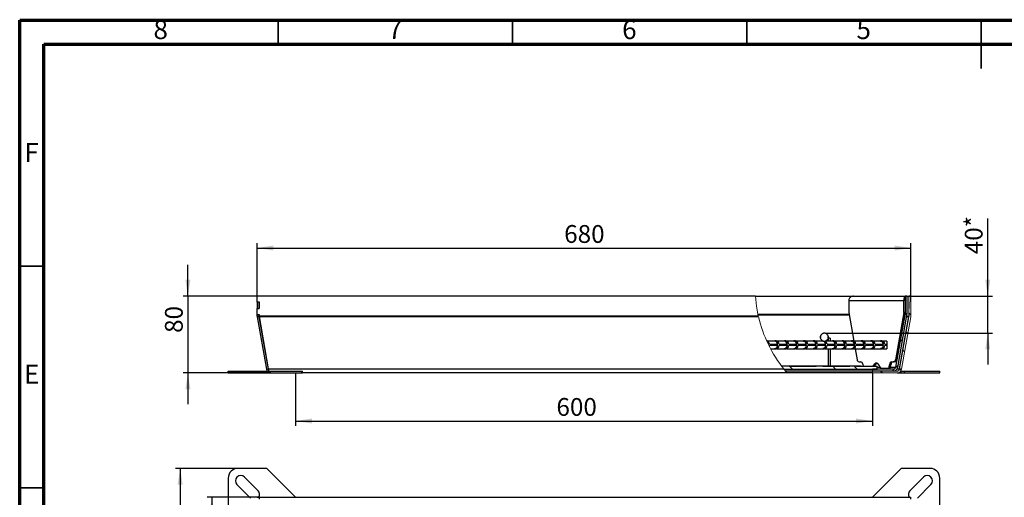
# Model space of a CAD drawing. Units: millimetres. Extents: x 15 to 415, y 5 to 292.
# Drawn here: x 15 to 220, y 193 to 292 of the extents above; entities that cross this region are included whole.
import ezdxf

# ---------------------------------------------------------------- set-up
doc = ezdxf.new("R2010")
doc.units = ezdxf.units.MM
doc.layers.add('ТЕКСТ', color=179, linetype='Continuous')
doc.styles.add('SLDTEXTSTYLE0', font='TXT', dxfattribs={"width": 0.75})
doc.styles.add('SLDTEXTSTYLE1', font='TXT', dxfattribs={"width": 0.7})
doc.dimstyles.new('SLDDIMSTYLE0', dxfattribs={"dimtxt": 3.595646, "dimasz": 3.393075, "dimexe": 0, "dimexo": 0.0625, "dimgap": 0.898912, "dimtad": 2, "dimdec": 1, "dimlfac": 5, "dimrnd": 1e-09, "dimzin": 12, "dimdsep": 46, "dimtxsty": 'SLDTEXTSTYLE1', "dimsah": 1, "dimcen": 0.09, "dimadec": 0, "dimazin": 3, "dimtfac": 1, "dimtdec": 1, "dimtofl": 0, "dimtmove": 0, "dimatfit": 3, "dimfxl": 1, "dimfrac": 2, "dimtolj": 1, "dimtzin": 12, "dimarcsym": 0})
doc.dimstyles.new('SLDDIMSTYLE1', dxfattribs={"dimtxt": 3.595646, "dimasz": 3.393075, "dimexe": 0, "dimexo": 0.0625, "dimgap": 0.898912, "dimtad": 2, "dimdec": 1, "dimlfac": 5, "dimrnd": 1e-09, "dimzin": 12, "dimdsep": 46, "dimtxsty": 'SLDTEXTSTYLE1', "dimsah": 1, "dimcen": 0.09, "dimadec": 0, "dimazin": 3, "dimtfac": 1, "dimtdec": 1, "dimtmove": 0, "dimatfit": 0, "dimfxl": 1, "dimfrac": 2, "dimtolj": 1, "dimtzin": 12, "dimarcsym": 0})

# ---------------------------------------------------------------- blocks, each defined once
blk = doc.blocks.new('SW_SYMBOL_MOD_BOX')
at = {"layer": 'ТЕКСТ', "color": 0}
for p, q in [((200, 200), (200, 800)), ((200, 800), (800, 800)), ((800, 800), (800, 200)), ((200, 200), (800, 200))]:
    blk.add_line(p, q, dxfattribs=at)
blk = doc.blocks.new('_D')
at = {"layer": 'ТЕКСТ', "transparency": 16777216}
for p, q in [((64.82, 192.71), (53.98, 192.71)), ((54.98, 192.71), (54.98, 56.71)), ((64.42, 56.71), (53.98, 56.71))]:
    blk.add_line(p, q, dxfattribs=at)
for points in [[(54.98, 192.71), (54.46, 189.32), (55.5, 189.32)], [(54.98, 56.71), (55.5, 60.1), (54.46, 60.1)]]:
    blk.add_solid(points, dxfattribs=at)
at = {"layer": 'ТЕКСТ', "transparency": 16777216, "xscale": 0.004774921752738654, "yscale": 0.004774921752738654, "zscale": 0.004774921752738654, "rotation": 89.9999999999999}
blk.add_blockref('SW_SYMBOL_MOD_BOX', (54.45, 119.36), dxfattribs=at)
at = {"layer": 'ТЕКСТ', "transparency": 16777216, "insert": (50.21, 124.33), "char_height": 3.704, "attachment_point": 1, "rotation": 90, "style": 'SLDTEXTSTYLE1'}
blk.add_mtext('680', dxfattribs=at)
blk = doc.blocks.new('_D_1')
at = {"layer": 'ТЕКСТ', "transparency": 16777216}
for p, q in [((60.39, 198.71), (47.39, 198.71)), ((48.39, 198.71), (48.39, 50.71)), ((60.39, 50.71), (47.39, 50.71))]:
    blk.add_line(p, q, dxfattribs=at)
for points in [[(48.39, 198.71), (47.87, 195.32), (48.91, 195.32)], [(48.39, 50.71), (48.91, 54.1), (47.87, 54.1)]]:
    blk.add_solid(points, dxfattribs=at)
at = {"layer": 'ТЕКСТ', "transparency": 16777216, "insert": (43.61, 120.59), "char_height": 3.704, "attachment_point": 1, "rotation": 90, "style": 'SLDTEXTSTYLE1'}
blk.add_mtext('740', dxfattribs=at)
blk = doc.blocks.new('_D_2')
at = {"layer": 'ТЕКСТ', "transparency": 16777216}
for p, q in [((49.99, 234.58), (49.99, 241.11)), ((64.39, 234.58), (48.99, 234.58)), ((49.99, 234.58), (49.99, 218.58)), ((67.23, 218.58), (48.99, 218.58)), ((49.99, 218.58), (49.99, 212.06))]:
    blk.add_line(p, q, dxfattribs=at)
for points in [[(49.99, 234.58), (50.51, 237.98), (49.47, 237.98)], [(49.99, 218.58), (49.47, 215.19), (50.51, 215.19)]]:
    blk.add_solid(points, dxfattribs=at)
at = {"layer": 'ТЕКСТ', "transparency": 16777216, "insert": (45.22, 226.92), "char_height": 3.704, "attachment_point": 1, "rotation": 90, "style": 'SLDTEXTSTYLE1'}
blk.add_mtext('80', dxfattribs=at)
blk = doc.blocks.new('_D_3')
at = {"layer": 'ТЕКСТ', "transparency": 16777216}
for p, q in [((72.39, 218.58), (72.39, 207.58)), ((192.39, 218.58), (192.39, 207.58)), ((72.39, 208.58), (192.39, 208.58))]:
    blk.add_line(p, q, dxfattribs=at)
for points in [[(72.39, 208.58), (75.78, 208.06), (75.78, 209.11)], [(192.39, 208.58), (189, 209.11), (189, 208.06)]]:
    blk.add_solid(points, dxfattribs=at)
at = {"layer": 'ТЕКСТ', "transparency": 16777216, "insert": (126.66, 213.36), "char_height": 3.704, "attachment_point": 1, "style": 'SLDTEXTSTYLE1'}
blk.add_mtext('600', dxfattribs=at)
blk = doc.blocks.new('_D_4')
at = {"layer": 'ТЕКСТ', "transparency": 16777216}
for p, q in [((64.39, 233.33), (64.39, 245.59)), ((64.39, 244.59), (200.39, 244.59)), ((200.39, 233.38), (200.39, 245.59))]:
    blk.add_line(p, q, dxfattribs=at)
for points in [[(64.39, 244.59), (67.78, 244.07), (67.78, 245.12)], [(200.39, 244.59), (197, 245.12), (197, 244.07)]]:
    blk.add_solid(points, dxfattribs=at)
at = {"layer": 'ТЕКСТ', "transparency": 16777216, "insert": (128.27, 249.37), "char_height": 3.704, "attachment_point": 1, "style": 'SLDTEXTSTYLE1'}
blk.add_mtext('680', dxfattribs=at)
blk = doc.blocks.new('_D_5')
at = {"layer": 'ТЕКСТ', "transparency": 16777216}
for p, q in [((216.39, 234.58), (216.39, 250.71)), ((188.39, 234.58), (217.39, 234.58)), ((216.39, 226.87), (216.39, 234.58)), ((182.54, 226.87), (217.39, 226.87)), ((216.39, 226.87), (216.39, 220.35))]:
    blk.add_line(p, q, dxfattribs=at)
for points in [[(216.39, 234.58), (216.91, 237.98), (215.87, 237.98)], [(216.39, 226.87), (215.87, 223.48), (216.91, 223.48)]]:
    blk.add_solid(points, dxfattribs=at)
at = {"layer": 'ТЕКСТ', "transparency": 16777216, "insert": (211.61, 243.3), "char_height": 3.704, "attachment_point": 1, "rotation": 90, "style": 'SLDTEXTSTYLE1'}
blk.add_mtext('40*', dxfattribs=at)

msp = doc.modelspace()

# ---------------------------------------------------------------- hatches: boundary and pattern name
at = {"linetype": 'Continuous', "lineweight": 18}
h = msp.add_hatch(dxfattribs=at)
h.set_pattern_fill('ANSI31', angle=3e-322, style=0)
edge = h.paths.add_edge_path(flags=0)
edge.add_line((199.589, 234.585), (199.189, 234.585))
edge.add_line((199.189, 234.585), (199.189, 230.808))
edge.add_arc((198.669, 230.808), 0.52, -10, 0, ccw=False)
edge.add_line((199.181, 230.717), (197.258, 219.814))
edge.add_arc((196.746, 219.905), 0.52, 270, 350, ccw=False)
edge.add_line((196.746, 219.385), (192.389, 219.385))
edge.add_line((192.389, 219.385), (192.389, 218.985))
edge.add_line((192.389, 218.985), (196.746, 218.985))
edge.add_arc((196.746, 219.905), 0.92, 270, 350)
edge.add_line((197.652, 219.745), (199.575, 230.648))
edge.add_arc((198.669, 230.808), 0.92, 350, 360)
edge.add_line((199.589, 230.808), (199.589, 234.585))
h = msp.add_hatch(dxfattribs=at)
h.set_pattern_fill('ANSI31', angle=90, style=0)
edge = h.paths.add_edge_path(flags=0)
edge.add_arc((199.469, 230.408), 0.52, 350, 360, ccw=False)
edge.add_line((199.981, 230.317), (198.058, 219.414))
edge.add_arc((197.546, 219.505), 0.52, 270, 350, ccw=False)
edge.add_line((197.546, 218.985), (192.389, 218.985))
edge.add_line((192.389, 218.985), (192.389, 218.585))
edge.add_line((192.389, 218.585), (197.546, 218.585))
edge.add_arc((197.546, 219.505), 0.92, 270, 350)
edge.add_line((198.452, 219.345), (200.375, 230.248))
edge.add_arc((199.469, 230.408), 0.92, 350, 360)
edge.add_line((200.389, 230.408), (200.389, 234.585))
edge.add_line((200.389, 234.585), (199.989, 234.585))
edge.add_line((199.989, 234.585), (199.989, 230.408))
h = msp.add_hatch(dxfattribs=at)
h.set_pattern_fill('ANSI31', angle=3e-322, style=0)
edge = h.paths.add_edge_path(flags=0)
edge.add_line((183.228, 225.9), (183.177, 225.9))
edge.add_arc((182.389, 226.035), 0.8, 350.28864, 369.71136)
edge.add_line((183.177, 226.17), (183.228, 226.17))
edge.add_arc((182.389, 226.035), 0.85, 9.13506, 31.65578)
edge.add_line((183.112, 226.481), (183.053, 226.481))
edge.add_arc((182.389, 226.035), 0.8, 33.89107, 79.19308)
edge.add_line((182.539, 226.82), (182.539, 226.871))
edge.add_arc((182.389, 226.035), 0.85, 79.83575, 100.16425)
edge.add_line((182.239, 226.871), (182.239, 226.82))
edge.add_arc((182.389, 226.035), 0.8, 100.80692, 146.10893)
edge.add_line((181.725, 226.481), (181.665, 226.481))
edge.add_arc((182.389, 226.035), 0.85, 148.34422, 170.86494)
edge.add_line((181.549, 226.17), (181.6, 226.17))
edge.add_arc((182.389, 226.035), 0.8, 170.28864, 189.71136)
edge.add_line((181.6, 225.9), (181.549, 225.9))
edge.add_arc((182.389, 226.035), 0.85, 189.13506, 211.65578)
edge.add_line((181.665, 225.589), (181.725, 225.589))
edge.add_arc((182.389, 226.035), 0.8, 213.89107, 259.19308)
edge.add_line((182.239, 225.249), (182.239, 225.198))
edge.add_arc((182.389, 226.035), 0.85, 259.83575, 280.16425)
edge.add_line((182.539, 225.198), (182.539, 225.249))
edge.add_arc((182.389, 226.035), 0.8, 280.80692, 326.10893)
edge.add_line((183.053, 225.589), (183.112, 225.589))
edge.add_arc((182.389, 226.035), 0.85, 328.34422, 350.86494)
h = msp.add_hatch(dxfattribs=at)
h.set_pattern_fill('ANSI32', angle=90, style=0)
edge = h.paths.add_edge_path(flags=0)
edge.add_spline(control_points=[(173.539, 219.985), (173.691, 219.782), (173.845, 219.582), (174.002, 219.385)], knot_values=[0.6855921, 0.6855921, 0.6855921, 0.6855921, 0.6903708, 0.6903708, 0.6903708, 0.6903708], weights=[1, 1, 1, 1], degree=3, periodic=0)
edge.add_line((174.002, 219.385), (193.389, 219.385))
edge.add_line((193.389, 219.385), (193.389, 219.985))
edge.add_line((193.389, 219.985), (189.096, 219.985))
edge.add_line((189.096, 219.985), (189.044, 220.085))
edge.add_line((189.044, 220.085), (187.733, 220.085))
edge.add_line((187.733, 220.085), (187.682, 219.985))
edge.add_line((187.682, 219.985), (182.096, 219.985))
edge.add_line((182.096, 219.985), (182.044, 220.085))
edge.add_line((182.044, 220.085), (180.733, 220.085))
edge.add_line((180.733, 220.085), (180.682, 219.985))
edge.add_line((180.682, 219.985), (175.096, 219.985))
edge.add_line((175.096, 219.985), (175.044, 220.085))
edge.add_line((175.044, 220.085), (173.733, 220.085))
edge.add_line((173.733, 220.085), (173.682, 219.985))
edge.add_line((173.682, 219.985), (173.539, 219.985))

# ---------------------------------------------------------------- linework, layer by layer
at = {"color": 7, "linetype": 'Continuous', "lineweight": 70}
for p, q in [((15, 5), (15, 292)), ((15, 292), (415, 292)), ((20, 10), (20, 287)), ((20, 287), (410, 287))]:
    msp.add_line(p, q, dxfattribs=at)
at = {"color": 7, "linetype": 'Continuous', "lineweight": 35}
for p, q in [((68.75, 287), (68.75, 292)), ((117.5, 287), (117.5, 292)), ((166.25, 287), (166.25, 292)), ((215, 292.001), (215, 281.999)), ((20, 240.833), (15, 240.833)), ((20, 194.667), (15, 194.667))]:
    msp.add_line(p, q, dxfattribs=at)
at = {"color": 7, "linetype": 'Continuous', "lineweight": 25}
for p, q in [((64.389, 234.585), (64.424, 234.585)), ((64.389, 233.335), (64.389, 234.585)), ((64.424, 233.385), (64.424, 234.585)), ((168.106, 234.585), (64.424, 234.585)), ((168.106, 234.585), (188.389, 234.585)), ((187.472, 233.665), (198.906, 233.665)), ((187.472, 233.665), (187.472, 231.185)), ((188.389, 234.585), (188.49, 234.585)), ((188.389, 234.58), (188.389, 234.585)), ((188.49, 234.585), (199.189, 234.585)), ((199.189, 233.665), (198.906, 233.665)), ((198.906, 231.185), (198.906, 233.665)), ((199.189, 234.585), (199.189, 230.808)), ((199.589, 234.585), (199.189, 234.585)), ((199.589, 234.585), (199.589, 230.808)), ((199.589, 234.585), (199.989, 234.585)), ((200.389, 234.585), (199.989, 234.585)), ((64.789, 233.335), (64.389, 233.335)), ((64.389, 233.335), (64.389, 232.035)), ((64.389, 232.035), (64.789, 232.035)), ((64.389, 230.408), (64.389, 232.035)), ((64.424, 233.385), (64.824, 233.385)), ((64.424, 230.785), (64.424, 231.985)), ((64.424, 231.985), (64.824, 231.985)), ((64.789, 233.335), (64.789, 233.385)), ((64.789, 232.035), (64.789, 233.335)), ((64.789, 233.335), (64.824, 233.335)), ((64.789, 231.985), (64.789, 232.035)), ((64.789, 232.035), (64.824, 232.035)), ((64.824, 233.385), (64.824, 231.985)), ((199.953, 233.385), (199.953, 231.985)), ((199.989, 233.385), (199.953, 233.385)), ((199.989, 231.985), (199.953, 231.985)), ((64.389, 230.408), (64.789, 230.408)), ((64.403, 230.248), (64.797, 230.317)), ((64.403, 230.248), (66.325, 219.345)), ((64.424, 230.785), (64.824, 230.785)), ((64.789, 230.408), (64.789, 230.785)), ((64.797, 230.317), (66.719, 219.414)), ((64.824, 230.785), (64.824, 230.408)), ((168.649, 230.408), (64.824, 230.408)), ((66.754, 219.345), (64.832, 230.248)), ((168.686, 230.248), (64.832, 230.248)), ((187.472, 231.185), (188.521, 225.235)), ((198.906, 231.185), (197.17, 221.339)), ((197.257, 219.814), (199.179, 230.717)), ((197.258, 219.814), (199.181, 230.717)), ((199.189, 231.185), (197.453, 221.339)), ((197.652, 219.745), (199.575, 230.648)), ((198.023, 219.414), (199.945, 230.317)), ((198.023, 219.345), (199.945, 230.248)), ((198.058, 219.414), (199.981, 230.317)), ((199.189, 231.185), (198.906, 231.185)), ((199.179, 230.709), (199.179, 230.717)), ((199.187, 231.177), (199.187, 230.808)), ((199.945, 230.248), (199.945, 230.317)), ((199.989, 230.785), (199.953, 230.785)), ((199.953, 230.785), (199.953, 230.408)), ((181.599, 226.163), (181.548, 226.163)), ((181.599, 225.906), (181.548, 225.906)), ((181.549, 225.9), (181.6, 225.9)), ((181.665, 226.481), (181.725, 226.481)), ((181.725, 225.589), (181.665, 225.589)), ((182.239, 226.82), (182.239, 226.871)), ((182.539, 226.871), (182.539, 226.82)), ((183.112, 226.481), (183.053, 226.481)), ((183.053, 225.589), (183.112, 225.589)), ((183.177, 226.17), (183.228, 226.17)), ((183.228, 225.9), (183.177, 225.9)), ((183.178, 226.163), (183.229, 226.163)), ((183.178, 225.906), (183.229, 225.906)), ((183.189, 225.747), (183.189, 225.235)), ((183.589, 225.835), (183.215, 225.835)), ((183.589, 225.835), (183.589, 225.235)), ((172.078, 225.235), (170.516, 225.235)), ((170.978, 224.585), (172.716, 224.585)), ((172.716, 224.285), (170.978, 224.285)), ((171.228, 223.635), (172.075, 223.635)), ((172.075, 225.285), (172.075, 225.234)), ((172.075, 223.635), (172.075, 223.585)), ((172.337, 225.285), (172.076, 225.285)), ((172.076, 223.585), (172.337, 223.585)), ((172.122, 225.224), (172.122, 225.275)), ((172.122, 223.645), (172.122, 223.594)), ((174.078, 225.235), (172.516, 225.235)), ((172.516, 223.635), (174.075, 223.635)), ((172.978, 224.585), (174.716, 224.585)), ((174.716, 224.285), (172.978, 224.285)), ((174.075, 225.285), (174.075, 225.234)), ((174.075, 223.635), (174.075, 223.585)), ((174.337, 225.285), (174.076, 225.285)), ((174.076, 223.585), (174.337, 223.585)), ((174.122, 225.224), (174.122, 225.275)), ((174.122, 223.645), (174.122, 223.594)), ((176.078, 225.235), (174.516, 225.235)), ((174.516, 223.635), (176.075, 223.635)), ((174.978, 224.585), (176.716, 224.585)), ((176.716, 224.285), (174.978, 224.285)), ((176.075, 225.285), (176.075, 225.234)), ((176.075, 223.635), (176.075, 223.585)), ((176.337, 225.285), (176.076, 225.285)), ((176.076, 223.585), (176.337, 223.585)), ((176.122, 225.224), (176.122, 225.275)), ((176.122, 223.645), (176.122, 223.594)), ((178.078, 225.235), (176.516, 225.235)), ((176.516, 223.635), (178.075, 223.635)), ((176.978, 224.585), (178.716, 224.585)), ((178.716, 224.285), (176.978, 224.285)), ((178.075, 225.285), (178.075, 225.234)), ((178.075, 223.635), (178.075, 223.585)), ((178.337, 225.285), (178.076, 225.285)), ((178.076, 223.585), (178.337, 223.585)), ((178.122, 225.224), (178.122, 225.275)), ((178.122, 223.645), (178.122, 223.594)), ((180.078, 225.235), (178.516, 225.235)), ((178.516, 223.635), (180.075, 223.635)), ((178.978, 224.585), (180.716, 224.585)), ((180.716, 224.285), (178.978, 224.285)), ((180.075, 225.285), (180.075, 225.234)), ((180.075, 223.635), (180.075, 223.585)), ((180.337, 225.285), (180.076, 225.285)), ((180.076, 223.585), (180.337, 223.585)), ((180.122, 225.224), (180.122, 225.275)), ((180.122, 223.645), (180.122, 223.594)), ((182.078, 225.235), (180.516, 225.235)), ((180.516, 223.635), (182.075, 223.635)), ((180.978, 224.585), (182.716, 224.585)), ((182.716, 224.285), (180.978, 224.285)), ((182.075, 225.244), (182.075, 225.234)), ((182.075, 223.635), (182.075, 223.585)), ((182.076, 223.585), (182.337, 223.585)), ((182.122, 223.645), (182.122, 223.594)), ((182.239, 225.198), (182.239, 225.249)), ((182.516, 223.635), (184.075, 223.635)), ((182.539, 225.249), (182.539, 225.198)), ((184.078, 225.235), (182.676, 225.235)), ((182.978, 224.585), (184.716, 224.585)), ((184.716, 224.285), (182.978, 224.285)), ((183.189, 223.635), (183.189, 219.985)), ((183.589, 223.635), (183.589, 220.085)), ((184.075, 225.285), (184.075, 225.234)), ((184.075, 223.635), (184.075, 223.585)), ((184.337, 225.285), (184.076, 225.285)), ((184.076, 223.585), (184.337, 223.585)), ((184.122, 225.224), (184.122, 225.275)), ((184.122, 223.645), (184.122, 223.594)), ((186.078, 225.235), (184.516, 225.235)), ((184.516, 223.635), (186.075, 223.635)), ((184.978, 224.585), (186.716, 224.585)), ((186.716, 224.285), (184.978, 224.285)), ((186.075, 225.285), (186.075, 225.234)), ((186.075, 223.635), (186.075, 223.585)), ((186.337, 225.285), (186.076, 225.285)), ((186.076, 223.585), (186.337, 223.585)), ((186.122, 225.224), (186.122, 225.275)), ((186.122, 223.645), (186.122, 223.594)), ((188.078, 225.235), (186.516, 225.235)), ((186.516, 223.635), (188.075, 223.635)), ((186.978, 224.585), (188.716, 224.585)), ((188.716, 224.285), (186.978, 224.285)), ((188.075, 225.285), (188.075, 225.234)), ((188.075, 223.635), (188.075, 223.585)), ((188.337, 225.285), (188.076, 225.285)), ((188.076, 223.585), (188.337, 223.585)), ((188.122, 225.224), (188.122, 225.275)), ((188.122, 223.645), (188.122, 223.594)), ((190.078, 225.235), (188.516, 225.235)), ((188.516, 223.635), (190.075, 223.635)), ((188.803, 223.635), (189.208, 221.339)), ((188.978, 224.585), (190.716, 224.585)), ((190.716, 224.285), (188.978, 224.285)), ((190.075, 225.285), (190.075, 225.234)), ((190.075, 223.635), (190.075, 223.585)), ((190.337, 225.285), (190.076, 225.285)), ((190.076, 223.585), (190.337, 223.585)), ((190.122, 225.224), (190.122, 225.275)), ((190.122, 223.645), (190.122, 223.594)), ((192.078, 225.235), (190.516, 225.235)), ((190.516, 223.635), (192.075, 223.635)), ((190.978, 224.585), (192.716, 224.585)), ((192.716, 224.285), (190.978, 224.285)), ((192.075, 225.285), (192.075, 225.234)), ((192.075, 223.635), (192.075, 223.585)), ((192.337, 225.285), (192.076, 225.285)), ((192.076, 223.585), (192.337, 223.585)), ((192.122, 225.224), (192.122, 225.275)), ((192.122, 223.645), (192.122, 223.594)), ((194.078, 225.235), (192.516, 225.235)), ((192.516, 223.635), (194.075, 223.635)), ((192.978, 224.585), (194.716, 224.585)), ((194.716, 224.285), (192.978, 224.285)), ((194.075, 225.285), (194.075, 225.234)), ((194.075, 223.635), (194.075, 223.585)), ((194.337, 225.285), (194.076, 225.285)), ((194.076, 223.585), (194.337, 223.585)), ((194.122, 225.224), (194.122, 225.275)), ((194.122, 223.645), (194.122, 223.594)), ((195.389, 225.235), (194.516, 225.235)), ((194.516, 223.635), (195.389, 223.635)), ((194.978, 224.585), (195.389, 224.585)), ((195.389, 224.285), (194.978, 224.285)), ((195.389, 225.235), (195.389, 224.585)), ((195.389, 224.585), (195.389, 224.285)), ((195.389, 224.285), (195.389, 223.635)), ((197.17, 221.339), (197.453, 221.339)), ((66.325, 219.345), (66.719, 219.414)), ((174.034, 219.345), (66.754, 219.345)), ((173.493, 220.085), (173.733, 220.085)), ((173.539, 219.985), (173.682, 219.985)), ((173.733, 220.085), (173.682, 219.985)), ((173.733, 220.085), (175.044, 220.085)), ((174.002, 219.385), (193.389, 219.385)), ((175.096, 219.985), (175.044, 220.085)), ((175.044, 220.085), (175.261, 220.085)), ((175.096, 219.985), (180.682, 219.985)), ((175.261, 220.085), (175.235, 219.985)), ((175.261, 220.085), (176.052, 220.085)), ((176.089, 219.985), (176.052, 220.085)), ((176.238, 220.085), (176.202, 219.985)), ((176.238, 220.085), (177.029, 220.085)), ((177.029, 220.085), (177.055, 219.985)), ((177.029, 220.085), (179.429, 220.085)), ((179.429, 220.085), (179.455, 219.985)), ((179.429, 220.085), (179.565, 220.085)), ((179.602, 219.985), (179.565, 220.085)), ((179.725, 220.085), (179.689, 219.985)), ((179.725, 220.085), (179.861, 220.085)), ((179.861, 220.085), (179.835, 219.985)), ((179.861, 220.085), (180.733, 220.085)), ((180.733, 220.085), (180.682, 219.985)), ((180.733, 220.085), (182.044, 220.085)), ((182.096, 219.985), (182.044, 220.085)), ((182.044, 220.085), (182.261, 220.085)), ((182.096, 219.985), (187.682, 219.985)), ((182.261, 220.085), (182.235, 219.985)), ((182.261, 220.085), (183.052, 220.085)), ((183.089, 219.985), (183.052, 220.085)), ((183.238, 220.085), (183.202, 219.985)), ((183.238, 220.085), (184.029, 220.085)), ((184.029, 220.085), (184.055, 219.985)), ((184.029, 220.085), (186.429, 220.085)), ((186.429, 220.085), (186.455, 219.985)), ((186.429, 220.085), (186.565, 220.085)), ((186.602, 219.985), (186.565, 220.085)), ((186.725, 220.085), (186.689, 219.985)), ((186.725, 220.085), (186.861, 220.085)), ((186.861, 220.085), (186.835, 219.985)), ((186.861, 220.085), (187.733, 220.085)), ((187.733, 220.085), (187.682, 219.985)), ((187.733, 220.085), (189.044, 220.085)), ((189.096, 219.985), (189.044, 220.085)), ((189.044, 220.085), (189.261, 220.085)), ((189.096, 219.985), (193.389, 219.985)), ((189.261, 220.085), (189.235, 219.985)), ((189.261, 220.085), (190.052, 220.085)), ((189.619, 220.885), (189.977, 220.885)), ((190.089, 219.985), (190.052, 220.085)), ((190.388, 220.43), (190.467, 219.985)), ((192.389, 219.385), (192.389, 218.985)), ((196.746, 219.385), (192.389, 219.385)), ((192.552, 219.985), (192.889, 220.46)), ((192.835, 219.985), (193.172, 220.46)), ((193.172, 220.46), (192.889, 220.46)), ((193.389, 219.385), (193.389, 219.985)), ((193.489, 220.46), (194.179, 219.485)), ((195.491, 219.485), (194.179, 219.485)), ((195.774, 219.485), (195.491, 219.485)), ((195.903, 219.939), (195.989, 220.43)), ((195.903, 219.939), (196.186, 219.939)), ((196.272, 220.43), (195.989, 220.43)), ((196.186, 219.939), (196.272, 220.43)), ((196.401, 220.885), (196.758, 220.885)), ((197.041, 220.885), (196.758, 220.885)), ((197.257, 219.807), (197.257, 219.814)), ((198.023, 219.345), (198.023, 219.414)), ((58.389, 218.585), (58.389, 218.985)), ((58.389, 218.985), (60.389, 218.985)), ((58.389, 218.585), (60.389, 218.585)), ((60.389, 218.585), (60.389, 218.985)), ((60.389, 218.985), (66.389, 218.985)), ((60.389, 218.585), (66.389, 218.585)), ((66.389, 218.585), (66.389, 218.985)), ((66.389, 218.985), (73.706, 218.985)), ((66.389, 218.585), (73.706, 218.585)), ((73.706, 218.585), (73.706, 218.985)), ((73.706, 218.985), (73.823, 218.985)), ((73.706, 218.585), (73.823, 218.585)), ((73.823, 218.585), (73.823, 218.985)), ((174.664, 218.585), (73.823, 218.585)), ((192.389, 218.985), (174.327, 218.985)), ((192.389, 218.585), (174.664, 218.585)), ((196.746, 218.985), (192.389, 218.985)), ((197.546, 218.585), (198.389, 218.585)), ((198.305, 218.985), (198.389, 218.985)), ((198.389, 218.585), (198.389, 218.985)), ((198.389, 218.985), (199.072, 218.985)), ((198.389, 218.585), (199.072, 218.585)), ((199.072, 218.585), (199.072, 218.985)), ((199.072, 218.985), (206.389, 218.985)), ((199.072, 218.585), (206.389, 218.585)), ((206.389, 218.585), (206.389, 218.985)), ((66.389, 198.709), (60.389, 198.709)), ((72.389, 192.709), (66.389, 198.709)), ((198.389, 198.709), (192.389, 192.709)), ((204.389, 198.709), (198.389, 198.709)), ((58.389, 196.709), (58.389, 190.709)), ((64.581, 194.073), (61.752, 196.901)), ((203.025, 196.901), (200.197, 194.073)), ((206.389, 190.709), (206.389, 196.709)), ((60.197, 195.346), (63.025, 192.517)), ((201.752, 192.517), (204.581, 195.346)), ((64.424, 192.674), (64.424, 192.709)), ((64.424, 192.709), (64.824, 192.709)), ((64.824, 192.709), (200.353, 192.709)), ((64.824, 192.709), (64.824, 192.309)), ((200.353, 192.709), (200.353, 192.309))]:
    msp.add_line(p, q, dxfattribs=at)
at = {"color": 7, "linetype": 'Continuous', "lineweight": 18}
for p, q in [((199.989, 234.585), (199.989, 230.408)), ((200.389, 234.585), (200.389, 230.408)), ((168.649, 230.408), (168.686, 230.248)), ((198.452, 219.345), (200.375, 230.248)), ((181.6, 226.17), (181.549, 226.17)), ((192.389, 218.985), (192.389, 218.585)), ((197.546, 218.985), (192.389, 218.985)), ((197.546, 218.585), (192.389, 218.585))]:
    msp.add_line(p, q, dxfattribs=at)
at = {"color": 8, "linetype": 'Continuous', "lineweight": 25}
for p, q in [((168.577, 230.808), (187.538, 230.808)), ((168.593, 230.717), (187.554, 230.717)), ((199.106, 230.717), (199.179, 230.717)), ((199.122, 230.808), (199.187, 230.808)), ((199.516, 230.317), (199.945, 230.317)), ((199.532, 230.408), (199.953, 230.408)), ((182.122, 225.224), (182.122, 225.227)), ((193.389, 219.814), (193.946, 219.814)), ((196.153, 219.814), (197.257, 219.814)), ((197.525, 219.414), (198.023, 219.414))]:
    msp.add_line(p, q, dxfattribs=at)
at = {"color": 7, "linetype": 'Continuous', "lineweight": 18, "flags": 128}
msp.add_lwpolyline([(168.106, 234.585), (168.274, 232.503), (168.649, 230.408)], dxfattribs=at)
at = {"color": 7, "linetype": 'Continuous', "lineweight": 25, "flags": 128}
for points in [[(172.383, 225.275), (172.35, 225.282), (172.337, 225.285), (172.337, 225.284)], [(172.383, 223.594), (172.35, 223.588), (172.337, 223.585), (172.337, 223.585)], [(174.383, 225.275), (174.35, 225.282), (174.337, 225.285), (174.337, 225.284)], [(174.383, 223.594), (174.35, 223.588), (174.337, 223.585), (174.337, 223.585)], [(176.383, 225.275), (176.35, 225.282), (176.337, 225.285), (176.337, 225.284)], [(176.383, 223.594), (176.35, 223.588), (176.337, 223.585), (176.337, 223.585)], [(178.383, 225.275), (178.35, 225.282), (178.337, 225.285), (178.337, 225.284)], [(178.383, 223.594), (178.35, 223.588), (178.337, 223.585), (178.337, 223.585)], [(180.383, 225.275), (180.35, 225.282), (180.337, 225.285), (180.337, 225.284)], [(180.383, 223.594), (180.35, 223.588), (180.337, 223.585), (180.337, 223.585)], [(182.383, 223.594), (182.35, 223.588), (182.337, 223.585), (182.337, 223.585)], [(184.383, 225.275), (184.35, 225.282), (184.337, 225.285), (184.337, 225.284)], [(184.383, 223.594), (184.35, 223.588), (184.337, 223.585), (184.337, 223.585)], [(186.383, 225.275), (186.35, 225.282), (186.337, 225.285), (186.337, 225.284)], [(186.383, 223.594), (186.35, 223.588), (186.337, 223.585), (186.337, 223.585)], [(188.383, 225.275), (188.35, 225.282), (188.337, 225.285), (188.337, 225.284)], [(188.383, 223.594), (188.35, 223.588), (188.337, 223.585), (188.337, 223.585)], [(190.383, 225.275), (190.35, 225.282), (190.337, 225.285), (190.337, 225.284)], [(190.383, 223.594), (190.35, 223.588), (190.337, 223.585), (190.337, 223.585)], [(192.383, 225.275), (192.35, 225.282), (192.337, 225.285), (192.337, 225.284)], [(192.383, 223.594), (192.35, 223.588), (192.337, 223.585), (192.337, 223.585)], [(194.383, 225.275), (194.35, 225.282), (194.337, 225.285), (194.337, 225.284)], [(194.383, 223.594), (194.35, 223.588), (194.337, 223.585), (194.337, 223.585)]]:
    msp.add_lwpolyline(points, dxfattribs=at)
at = {"color": 7, "linetype": 'Continuous', "lineweight": 25}
for centre, radius, start, end in [((65.309, 230.408), 0.92, 180, 190), ((65.309, 230.408), 0.52, 180, 190), ((198.669, 230.808), 0.52, 350, 0), ((198.669, 230.808), 0.92, 350, 0), ((199.433, 230.408), 0.52, 350, 0), ((182.389, 226.035), 0.85, 171.30097, 188.69903), ((182.389, 226.035), 0.85, 170.86494, 171.30097), ((182.389, 226.035), 0.85, 188.69903, 189.13506), ((182.389, 226.035), 0.85, 148.34422, 170.86494), ((182.389, 226.035), 0.85, 189.13506, 211.65578), ((182.389, 226.035), 0.8, 170.28864, 189.71136), ((182.389, 226.035), 0.85, 100.16425, 148.34422), ((182.389, 226.035), 0.85, 211.65578, 259.83575), ((182.389, 226.035), 0.8, 100.80692, 146.10893), ((182.389, 226.035), 0.8, 213.89107, 259.19308), ((182.389, 226.035), 0.85, 79.83575, 100.16425), ((182.389, 226.035), 0.85, 31.65578, 79.83575), ((182.389, 226.035), 0.8, 33.89107, 79.19308), ((182.389, 226.035), 0.8, 280.80692, 326.10893), ((182.389, 226.035), 0.85, 280.16425, 328.34422), ((182.389, 226.035), 0.85, 9.13506, 31.65578), ((182.389, 226.035), 0.85, 328.34422, 350.86494), ((182.389, 226.035), 0.8, 350.28864, 9.71136), ((182.389, 226.035), 0.85, 8.69903, 9.13506), ((182.389, 226.035), 0.85, 350.86494, 351.30097), ((182.389, 226.035), 0.85, 351.30097, 8.69903), ((172.293, 222.764), 0.897, 100.99724, 104.05789), ((172.29, 226.192), 0.933, 256.77594, 259.66059), ((172.29, 222.677), 0.933, 100.33941, 103.22406), ((172.292, 226.101), 0.893, 256.1082, 259.00837), ((174.293, 222.764), 0.897, 100.99724, 104.05789), ((174.29, 226.192), 0.933, 256.77594, 259.66059), ((174.29, 222.677), 0.933, 100.33941, 103.22406), ((174.292, 226.101), 0.893, 256.1082, 259.00837), ((176.293, 222.764), 0.897, 100.99724, 104.05789), ((176.29, 226.192), 0.933, 256.77594, 259.66059), ((176.29, 222.677), 0.933, 100.33941, 103.22406), ((176.292, 226.101), 0.893, 256.1082, 259.00837), ((178.293, 222.764), 0.897, 100.99724, 104.05789), ((178.29, 226.192), 0.933, 256.77594, 259.66059), ((178.29, 222.677), 0.933, 100.33941, 103.22406), ((178.292, 226.101), 0.893, 256.1082, 259.00837), ((180.293, 222.764), 0.897, 100.99724, 104.05789), ((180.29, 226.192), 0.933, 256.77594, 259.66059), ((180.29, 222.677), 0.933, 100.33941, 103.22406), ((180.292, 226.101), 0.893, 256.1082, 259.00837), ((182.293, 222.764), 0.897, 100.99724, 104.05789), ((182.29, 222.677), 0.933, 100.33941, 103.22406), ((182.292, 226.101), 0.893, 256.1082, 259.00837), ((182.389, 226.035), 0.85, 259.83575, 280.16425), ((184.293, 222.764), 0.897, 100.99724, 104.05789), ((184.29, 226.192), 0.933, 256.77594, 259.66059), ((184.29, 222.677), 0.933, 100.33941, 103.22406), ((184.292, 226.101), 0.893, 256.1082, 259.00837), ((186.293, 222.764), 0.897, 100.99724, 104.05789), ((186.29, 226.192), 0.933, 256.77594, 259.66059), ((186.29, 222.677), 0.933, 100.33941, 103.22406), ((186.292, 226.101), 0.893, 256.1082, 259.00837), ((188.293, 222.764), 0.897, 100.99724, 104.05789), ((188.29, 226.192), 0.933, 256.77594, 259.66059), ((188.29, 222.677), 0.933, 100.33941, 103.22406), ((188.292, 226.101), 0.893, 256.1082, 259.00837), ((190.293, 222.764), 0.897, 100.99724, 104.05789), ((190.29, 226.192), 0.933, 256.77594, 259.66059), ((190.29, 222.677), 0.933, 100.33941, 103.22406), ((190.292, 226.101), 0.893, 256.1082, 259.00837), ((192.293, 222.764), 0.897, 100.99724, 104.05789), ((192.29, 226.192), 0.933, 256.77594, 259.66059), ((192.29, 222.677), 0.933, 100.33941, 103.22406), ((192.292, 226.101), 0.893, 256.1082, 259.00837), ((194.293, 222.764), 0.897, 100.99724, 104.05789), ((194.29, 226.192), 0.933, 256.77594, 259.66059), ((194.29, 222.677), 0.933, 100.33941, 103.22406), ((194.292, 226.101), 0.893, 256.1082, 259.00837), ((189.692, 221.364), 0.485, 182.89299, 261.40268), ((196.686, 221.364), 0.485, 278.59732, 357.10701), ((196.969, 221.364), 0.485, 278.59732, 357.10701), ((67.231, 219.505), 0.92, 190, 214.41739), ((67.231, 219.505), 0.52, 190, 205.4276), ((189.904, 220.405), 0.485, 2.89299, 81.40268), ((193.189, 220.285), 0.348, 30.37174, 149.62826), ((193.526, 220.222), 0.427, 117.32564, 146.12789), ((195.419, 219.964), 0.485, 278.59732, 357.10701), ((195.702, 219.964), 0.485, 278.59732, 357.10701), ((196.473, 220.405), 0.485, 98.59732, 177.10701), ((196.756, 220.405), 0.485, 98.59732, 177.10701), ((196.746, 219.905), 0.52, 270, 350), ((196.746, 219.905), 0.92, 270, 350), ((60.389, 196.709), 2, 90, 180), ((204.389, 196.709), 2, 0, 90), ((60.974, 196.123), 1.1, 45, 225), ((203.803, 196.123), 1.1, 315, 135), ((63.803, 193.295), 1.1, 327.82323, 45), ((200.974, 193.295), 1.1, 135, 212.17677)]:
    msp.add_arc(centre, radius, start, end, dxfattribs=at)
at = {"color": 7, "linetype": 'Continuous', "lineweight": 18}
for centre, radius, start, end in [((195.771, 236.77), 27.859, 193.53989, 218.71779), ((199.469, 230.408), 0.52, 350, 360), ((199.469, 230.408), 0.92, 350, 0), ((195.033, 236.098), 26.863, 218.58296, 220.68865), ((197.546, 219.505), 0.52, 270, 350), ((197.546, 219.505), 0.92, 270, 350)]:
    msp.add_arc(centre, radius, start, end, dxfattribs=at)
at = {"color": 7, "linetype": 'Continuous', "lineweight": 25}
for centre, major_axis, ratio, start_param, end_param in [((188.49, 233.665), (1.018, 0), 0.9035253, 1.5707963, 3.1415927), ((199.189, 233.665), (0, 0.92), 0.3074377, 0, 1.5707963), ((65.344, 230.408), (0, 0.92), 0.5652174, 1.5707963, 1.7453293), ((198.667, 230.808), (0, 0.92), 0.5652174, 4.6619025, 4.712389), ((199.433, 230.408), (0, 0.92), 0.5652174, 4.5378561, 4.712389), ((170.275, 224.435), (0, 0.85), 0.8390996, 4.8897886, 6.0375877), ((170.275, 224.435), (0, 0.85), 0.8390996, 4.4200551, 4.5349894), ((172.014, 224.435), (0, 0.85), 0.8390996, 4.8897886, 6.1313585), ((172.014, 224.435), (0, 0.8), 0.8390996, 4.9010054, 6.1217886), ((172.014, 224.435), (0, 0.85), 0.8390996, 3.2934194, 4.5349894), ((172.014, 224.435), (0, 0.8), 0.8390996, 3.3029893, 4.5237726), ((172.275, 224.435), (0, 0.85), 0.8390996, 4.8897886, 6.1313585), ((172.275, 224.435), (0, 0.85), 0.8390996, 3.2934194, 4.5349894), ((174.014, 224.435), (0, 0.85), 0.8390996, 4.8897886, 6.1313585), ((174.014, 224.435), (0, 0.8), 0.8390996, 4.9010054, 6.1217886), ((174.014, 224.435), (0, 0.85), 0.8390996, 3.2934194, 4.5349894), ((174.014, 224.435), (0, 0.8), 0.8390996, 3.3029893, 4.5237726), ((174.275, 224.435), (0, 0.85), 0.8390996, 4.8897886, 6.1313585), ((174.275, 224.435), (0, 0.85), 0.8390996, 3.2934194, 4.5349894), ((176.014, 224.435), (0, 0.85), 0.8390996, 4.8897886, 6.1313585), ((176.014, 224.435), (0, 0.8), 0.8390996, 4.9010054, 6.1217886), ((176.014, 224.435), (0, 0.85), 0.8390996, 3.2934194, 4.5349894), ((176.014, 224.435), (0, 0.8), 0.8390996, 3.3029893, 4.5237726), ((176.275, 224.435), (0, 0.85), 0.8390996, 4.8897886, 6.1313585), ((176.275, 224.435), (0, 0.85), 0.8390996, 3.2934194, 4.5349894), ((178.014, 224.435), (0, 0.85), 0.8390996, 4.8897886, 6.1313585), ((178.014, 224.435), (0, 0.8), 0.8390996, 4.9010054, 6.1217886), ((178.014, 224.435), (0, 0.85), 0.8390996, 3.2934194, 4.5349894), ((178.014, 224.435), (0, 0.8), 0.8390996, 3.3029893, 4.5237726), ((178.275, 224.435), (0, 0.85), 0.8390996, 4.8897886, 6.1313585), ((178.275, 224.435), (0, 0.85), 0.8390996, 3.2934194, 4.5349894), ((180.014, 224.435), (0, 0.85), 0.8390996, 4.8897886, 6.1313585), ((180.014, 224.435), (0, 0.8), 0.8390996, 4.9010054, 6.1217886), ((180.014, 224.435), (0, 0.85), 0.8390996, 3.2934194, 4.5349894), ((180.014, 224.435), (0, 0.8), 0.8390996, 3.3029893, 4.5237726), ((180.275, 224.435), (0, 0.85), 0.8390996, 4.8897886, 6.1313585), ((180.275, 224.435), (0, 0.85), 0.8390996, 3.2934194, 4.5349894), ((182.014, 224.435), (0, 0.8), 0.8390996, 4.9010054, 6.1217886), ((182.014, 224.435), (0, 0.85), 0.8390996, 3.2934194, 4.5349894), ((182.014, 224.435), (0, 0.8), 0.8390996, 3.3029893, 4.5237726), ((182.014, 224.435), (0, 0.85), 0.8390996, 4.8897886, 5.7956082), ((182.275, 224.435), (0, 0.85), 0.8390996, 3.2934194, 4.5349894), ((182.275, 224.435), (0, 0.85), 0.8390996, 4.8897886, 5.8483043), ((184.014, 224.435), (0, 0.85), 0.8390996, 4.8897886, 6.1313585), ((184.014, 224.435), (0, 0.8), 0.8390996, 4.9010054, 6.1217886), ((184.014, 224.435), (0, 0.85), 0.8390996, 3.2934194, 4.5349894), ((184.014, 224.435), (0, 0.8), 0.8390996, 3.3029893, 4.5237726), ((184.275, 224.435), (0, 0.85), 0.8390996, 4.8897886, 6.1313585), ((184.275, 224.435), (0, 0.85), 0.8390996, 3.2934194, 4.5349894), ((186.014, 224.435), (0, 0.85), 0.8390996, 4.8897886, 6.1313585), ((186.014, 224.435), (0, 0.8), 0.8390996, 4.9010054, 6.1217886), ((186.014, 224.435), (0, 0.85), 0.8390996, 3.2934194, 4.5349894), ((186.014, 224.435), (0, 0.8), 0.8390996, 3.3029893, 4.5237726), ((186.275, 224.435), (0, 0.85), 0.8390996, 4.8897886, 6.1313585), ((186.275, 224.435), (0, 0.85), 0.8390996, 3.2934194, 4.5349894), ((188.014, 224.435), (0, 0.85), 0.8390996, 4.8897886, 6.1313585), ((188.014, 224.435), (0, 0.8), 0.8390996, 4.9010054, 6.1217886), ((188.014, 224.435), (0, 0.85), 0.8390996, 3.2934194, 4.5349894), ((188.014, 224.435), (0, 0.8), 0.8390996, 3.3029893, 4.5237726), ((188.275, 224.435), (0, 0.85), 0.8390996, 4.8897886, 6.1313585), ((188.275, 224.435), (0, 0.85), 0.8390996, 3.2934194, 4.5349894), ((190.014, 224.435), (0, 0.85), 0.8390996, 4.8897886, 6.1313585), ((190.014, 224.435), (0, 0.8), 0.8390996, 4.9010054, 6.1217886), ((190.014, 224.435), (0, 0.85), 0.8390996, 3.2934194, 4.5349894), ((190.014, 224.435), (0, 0.8), 0.8390996, 3.3029893, 4.5237726), ((190.275, 224.435), (0, 0.85), 0.8390996, 4.8897886, 6.1313585), ((190.275, 224.435), (0, 0.85), 0.8390996, 3.2934194, 4.5349894), ((192.014, 224.435), (0, 0.85), 0.8390996, 4.8897886, 6.1313585), ((192.014, 224.435), (0, 0.8), 0.8390996, 4.9010054, 6.1217886), ((192.014, 224.435), (0, 0.85), 0.8390996, 3.2934194, 4.5349894), ((192.014, 224.435), (0, 0.8), 0.8390996, 3.3029893, 4.5237726), ((192.275, 224.435), (0, 0.85), 0.8390996, 4.8897886, 6.1313585), ((192.275, 224.435), (0, 0.85), 0.8390996, 3.2934194, 4.5349894), ((194.014, 224.435), (0, 0.85), 0.8390996, 4.8897886, 6.1313585), ((194.014, 224.435), (0, 0.8), 0.8390996, 4.9010054, 6.1217886), ((194.014, 224.435), (0, 0.85), 0.8390996, 3.2934194, 4.5349894), ((194.014, 224.435), (0, 0.8), 0.8390996, 3.3029893, 4.5237726), ((194.275, 224.435), (0, 0.85), 0.8390996, 4.8897886, 6.1313585), ((194.275, 224.435), (0, 0.85), 0.8390996, 3.2934194, 4.5349894), ((67.231, 219.505), (0, 0.92), 0.5261948, 1.7453293, 2.1714931), ((197.546, 219.505), (0, 0.52), 0.9309601, 3.1415927, 4.5378561), ((197.546, 219.505), (0, 0.92), 0.5261948, 4.4672538, 4.5378561)]:
    msp.add_ellipse(centre, major_axis=major_axis, ratio=ratio, start_param=start_param, end_param=end_param, dxfattribs=at)

# ---------------------------------------------------------------- texts
at = {"color": 7, "linetype": 'Continuous', "lineweight": 0, "char_height": 3.969, "attachment_point": 2, "style": 'SLDTEXTSTYLE0'}
for s, insert in [('8', (44.335, 292.06)), ('7', (93.085, 292.06)), ('6', (141.835, 292.06)), ('5', (190.585, 292.06)), ('F', (17.458, 266.477)), ('E', (17.508, 220.31))]:
    msp.add_mtext(s, dxfattribs=dict(at, insert=insert))

# ---------------------------------------------------------------- dimensions: what is measured, and where the dimension line sits
at = {"layer": 'ТЕКСТ'}
for base, p1, p2, dimstyle, picture, middle in [((216.389, 234.585), (182.539, 226.871), (188.389, 234.585), 'SLDDIMSTYLE1', '_D_5', (216.389, 247.007)), ((49.99, 218.585), (64.389, 234.585), (67.231, 218.585), 'SLDDIMSTYLE1', '_D_2', (49.99, 229.666)), ((48.389, 50.709), (60.389, 198.709), (60.389, 50.709), 'SLDDIMSTYLE0', '_D_1', (48.389, 124.709))]:
    dim = msp.add_linear_dim(base=base, p1=p1, p2=p2, angle=90, dimstyle=dimstyle, dxfattribs=at)
    dim.commit()
    dim.dimension.update_dxf_attribs({"geometry": picture, "text_midpoint": middle, "dimtype": 160})
for base, p1, p2, picture, middle in [((200.389, 244.595), (64.389, 233.335), (200.389, 233.385), '_D_4', (132.389, 244.595)), ((192.389, 208.585), (72.389, 218.585), (192.389, 218.585), '_D_3', (130.771, 208.585))]:
    dim = msp.add_linear_dim(base=base, p1=p1, p2=p2, dimstyle='SLDDIMSTYLE0', dxfattribs=at)
    dim.commit()
    dim.dimension.update_dxf_attribs({"geometry": picture, "text_midpoint": middle, "dimtype": 160})
dim = msp.add_linear_dim(base=(54.982, 56.709), p1=(64.824, 192.709), p2=(64.424, 56.709), angle=90, text='{\\fGDT;o}<>', dimstyle='SLDDIMSTYLE0', dxfattribs=at)
dim.commit()
dim.dimension.update_dxf_attribs({"geometry": '_D', "text_midpoint": (54.982, 125.965), "dimtype": 160})

doc.saveas('drawing.dxf')
